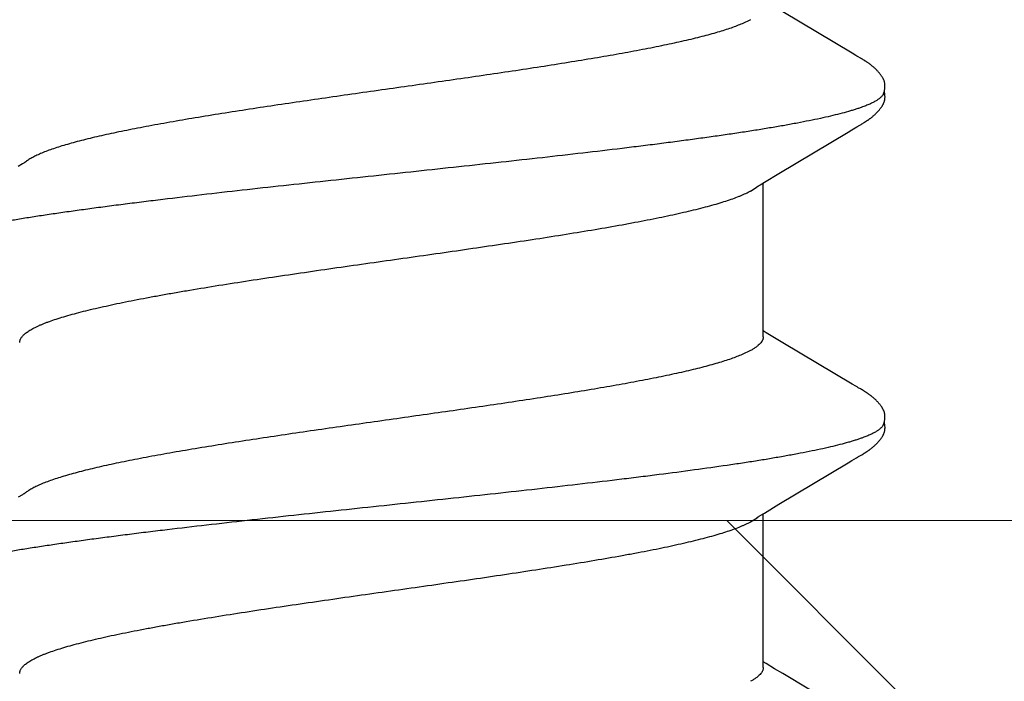
# Model space of a CAD drawing. Units: inches. Extents: x 61.1 to 72.9, y 62.2 to 73.2.
# Drawn here: x 68.3 to 68.5, y 69 to 69.2 of the extents above; entities that cross this region are included whole.
import ezdxf

# ---------------------------------------------------------------- set-up
doc = ezdxf.new("R2010")
doc.units = ezdxf.units.IN
doc.header["$MEASUREMENT"] = 0
for name, color, linetype, lineweight in [('ALUM', 7, 'Continuous', 0), ('DIMENSION', 9, 'Continuous', 0), ('HATCH', 8, 'Continuous', 0), ('SCREW', 9, 'Continuous', 0)]:
    doc.layers.add(name, color=color, linetype=linetype, lineweight=lineweight)
doc.layers.add('Fastener', color=9, linetype='Continuous')
doc.styles.add('BORDER', font='GOTHIC.TTF')
doc.dimstyles.new('aprop', dxfattribs={"dimtxt": 0.1, "dimasz": 0.09, "dimexe": 0.0625, "dimexo": 0.0625, "dimgap": 0.062, "dimtad": 1, "dimdec": 4, "dimzin": 3, "dimdsep": 46, "dimlunit": 4, "dimtxsty": 'BORDER', "dimblk": 'ARCHTICK', "dimcen": 0.09, "dimclrd": 256, "dimclre": 256, "dimclrt": 256, "dimazin": 0, "dimtfac": 1, "dimtdec": 4, "dimtix": 1, "dimtmove": 2, "dimatfit": 2, "dimldrblk": 'ARCHTICK', "dimfxl": 1, "dimfrac": 2, "dimtolj": 1, "dimtzin": 0, "dimlwd": -1, "dimlwe": -1, "dimarcsym": 0})

# ---------------------------------------------------------------- blocks, each defined once
blk = doc.blocks.new('#12-14 x 1.50 HWH Steel Fastener')
at = {"layer": 'Fastener', "linetype": 'Continuous'}
for p, q in [((0.3257, 0.10188), (0.32561, 0.10203)), ((0.39711, 0.10187), (0.39701, 0.10202)), ((0.31114, 0.10022), (0.31067, 0.09945)), ((0.31129, 0.10047), (0.31114, 0.10022)), ((0.31138, 0.10062), (0.31129, 0.10047)), ((0.31144, 0.10073), (0.31138, 0.10062)), ((0.31173, 0.10126), (0.31144, 0.10073)), ((0.31185, 0.10146), (0.31173, 0.10126)), ((0.31196, 0.10165), (0.31185, 0.10146)), ((0.3258, 0.10172), (0.3257, 0.10188)), ((0.3259, 0.10154), (0.3258, 0.10172)), ((0.32601, 0.10136), (0.3259, 0.10154)), ((0.32631, 0.10082), (0.32601, 0.10136)), ((0.32637, 0.10072), (0.32631, 0.10082)), ((0.32645, 0.10059), (0.32637, 0.10072)), ((0.32656, 0.10041), (0.32645, 0.10059)), ((0.32718, 0.09939), (0.32656, 0.10041)), ((0.38254, 0.10022), (0.38208, 0.09945)), ((0.38269, 0.10048), (0.38254, 0.10022)), ((0.38278, 0.10063), (0.38269, 0.10048)), ((0.38284, 0.10073), (0.38278, 0.10063)), ((0.38312, 0.10122), (0.38284, 0.10073)), ((0.38323, 0.10143), (0.38312, 0.10122)), ((0.38334, 0.10161), (0.38323, 0.10143)), ((0.38344, 0.10178), (0.38334, 0.10161)), ((0.3972, 0.10171), (0.39711, 0.10187)), ((0.39731, 0.10154), (0.3972, 0.10171)), ((0.39741, 0.10135), (0.39731, 0.10154)), ((0.39772, 0.10082), (0.39741, 0.10135)), ((0.39778, 0.10071), (0.39772, 0.10082)), ((0.39785, 0.10058), (0.39778, 0.10071)), ((0.39796, 0.1004), (0.39785, 0.10058)), ((0.39858, 0.09937), (0.39796, 0.1004)), ((0.31067, 0.09945), (0.30174, 0.08445)), ((0.32767, 0.09855), (0.32718, 0.09939)), ((0.3366, 0.08364), (0.32767, 0.09855)), ((0.38208, 0.09945), (0.37314, 0.08444)), ((0.39908, 0.09854), (0.39858, 0.09937)), ((0.40801, 0.08363), (0.39908, 0.09854)), ((0.45352, 0.09953), (0.44454, 0.08445)), ((0.33848, 0.08053), (0.3366, 0.08364)), ((0.37314, 0.08444), (0.37209, 0.0827)), ((0.40989, 0.08053), (0.40801, 0.08363)), ((0.44454, 0.08445), (0.44349, 0.0827)), ((0.37097, 0.08086), (0.3706, 0.08025)), ((0.37209, 0.0827), (0.37097, 0.08086)), ((0.44237, 0.08086), (0.442, 0.08025)), ((0.44349, 0.0827), (0.44237, 0.08086)), ((0.33904, 0.0796), (0.33848, 0.08053)), ((0.37184, 0.08025), (0.33865, 0.08025)), ((0.34039, 0.07752), (0.3395, 0.0789)), ((0.41044, 0.0796), (0.40989, 0.08053)), ((0.44324, 0.08025), (0.41005, 0.08025)), ((0.41179, 0.07752), (0.4109, 0.0789)), ((0.30342, 0.07752), (0.30428, 0.07572)), ((0.37482, 0.07752), (0.37568, 0.07572)), ((0.33454, -0.07964), (0.33511, -0.08058)), ((0.40594, -0.07964), (0.4065, -0.08058))]:
    blk.add_line(p, q, dxfattribs=at)
for points in [[(0.31765, 0.10652), (0.31752, 0.10652), (0.31741, 0.10651), (0.3173, 0.1065), (0.31719, 0.10649), (0.31709, 0.10647), (0.31699, 0.10645), (0.31689, 0.10643), (0.31679, 0.1064), (0.3167, 0.10637), (0.3166, 0.10634), (0.31651, 0.10631), (0.31642, 0.10627), (0.31632, 0.10623), (0.31623, 0.10619), (0.31614, 0.10614), (0.31605, 0.10609), (0.31596, 0.10604), (0.31587, 0.10599), (0.31577, 0.10593), (0.31567, 0.10587), (0.31557, 0.1058), (0.31547, 0.10572), (0.31536, 0.10564), (0.31523, 0.10554), (0.31509, 0.10543), (0.31495, 0.10531), (0.31481, 0.1052), (0.31468, 0.10508), (0.31455, 0.10497), (0.31443, 0.10485), (0.31431, 0.10474), (0.3142, 0.10463), (0.31409, 0.10452), (0.31398, 0.10441), (0.31388, 0.1043), (0.31378, 0.10419), (0.31369, 0.10409), (0.3136, 0.10398), (0.31351, 0.10388), (0.31342, 0.10378), (0.31334, 0.10367), (0.31326, 0.10357), (0.31318, 0.10347), (0.31311, 0.10338), (0.31303, 0.10328), (0.31296, 0.10318), (0.31289, 0.10309), (0.31282, 0.10299), (0.31276, 0.1029), (0.31269, 0.1028), (0.31263, 0.10271), (0.31257, 0.10262), (0.31251, 0.10253), (0.31245, 0.10244), (0.31239, 0.10236), (0.31234, 0.10227), (0.31228, 0.10219), (0.31223, 0.1021), (0.31218, 0.10201), (0.31212, 0.10192), (0.31207, 0.10183), (0.31196, 0.10165)], [(0.31943, 0.10617), (0.31942, 0.10618), (0.31932, 0.10622), (0.31922, 0.10626), (0.3191, 0.1063), (0.31897, 0.10634), (0.31884, 0.10638), (0.31869, 0.10641), (0.31854, 0.10644), (0.31838, 0.10647), (0.31822, 0.10649), (0.31807, 0.10651), (0.31792, 0.10652), (0.31778, 0.10652), (0.31765, 0.10652)], [(0.32121, 0.10633), (0.32112, 0.10636), (0.32103, 0.10639), (0.32094, 0.10642), (0.32085, 0.10644), (0.32076, 0.10646), (0.32067, 0.10648), (0.32057, 0.1065), (0.32047, 0.10651), (0.32037, 0.10652), (0.32027, 0.10652), (0.32015, 0.10653), (0.32004, 0.10653), (0.31991, 0.10652), (0.31978, 0.10652), (0.31965, 0.1065), (0.31952, 0.10649), (0.31938, 0.10647), (0.31924, 0.10644), (0.31911, 0.10642), (0.31898, 0.10639), (0.31889, 0.10636)], [(0.32561, 0.10203), (0.32556, 0.10211), (0.32552, 0.10218), (0.32547, 0.10226), (0.32542, 0.10233), (0.32537, 0.1024), (0.32533, 0.10248), (0.32528, 0.10255), (0.32523, 0.10263), (0.32518, 0.1027), (0.32512, 0.10278), (0.32507, 0.10286), (0.32501, 0.10294), (0.32495, 0.10302), (0.3249, 0.1031), (0.32484, 0.10318), (0.32477, 0.10327), (0.32471, 0.10335), (0.32464, 0.10344), (0.32457, 0.10353), (0.3245, 0.10362), (0.32443, 0.10371), (0.32435, 0.1038), (0.32428, 0.10389), (0.32419, 0.10398), (0.32411, 0.10408), (0.32403, 0.10417), (0.32394, 0.10427), (0.32385, 0.10437), (0.32375, 0.10447), (0.32365, 0.10457), (0.32355, 0.10467), (0.32344, 0.10478), (0.32333, 0.10488), (0.32322, 0.10499), (0.3231, 0.10509), (0.32298, 0.1052), (0.32286, 0.1053), (0.32273, 0.10541), (0.3226, 0.10551), (0.32247, 0.10561), (0.32236, 0.10569), (0.32226, 0.10577), (0.32216, 0.10584), (0.32207, 0.1059), (0.32198, 0.10595), (0.32189, 0.10601), (0.3218, 0.10606), (0.32172, 0.10611), (0.32163, 0.10615), (0.32155, 0.10619), (0.32146, 0.10623), (0.32138, 0.10627), (0.32129, 0.1063), (0.32121, 0.10633)], [(0.38904, 0.10652), (0.38894, 0.10652), (0.38885, 0.10652), (0.38877, 0.10651), (0.38869, 0.1065), (0.38861, 0.10649), (0.38853, 0.10648), (0.38845, 0.10646), (0.38838, 0.10645), (0.3883, 0.10643), (0.38823, 0.10641), (0.38816, 0.10639), (0.38808, 0.10637), (0.38801, 0.10634), (0.38794, 0.10632), (0.38787, 0.10629), (0.3878, 0.10626), (0.38773, 0.10623), (0.38766, 0.1062), (0.38759, 0.10616), (0.38752, 0.10613), (0.38744, 0.10609), (0.38737, 0.10605), (0.3873, 0.10601), (0.38723, 0.10597), (0.38715, 0.10592), (0.38708, 0.10587), (0.387, 0.10581), (0.38691, 0.10576), (0.38683, 0.10569), (0.38673, 0.10562), (0.38664, 0.10555), (0.38653, 0.10546), (0.38643, 0.10538), (0.38632, 0.10529), (0.38622, 0.10521), (0.38612, 0.10512), (0.38603, 0.10504), (0.38593, 0.10495), (0.38584, 0.10486), (0.38575, 0.10478), (0.38566, 0.10469), (0.38557, 0.10461), (0.38549, 0.10452), (0.38541, 0.10444), (0.38533, 0.10435), (0.38525, 0.10427), (0.38518, 0.10419), (0.38511, 0.10411), (0.38503, 0.10403), (0.38496, 0.10394), (0.3849, 0.10386), (0.38483, 0.10378), (0.38476, 0.1037), (0.3847, 0.10362), (0.38463, 0.10354), (0.38457, 0.10346), (0.38451, 0.10338), (0.38444, 0.1033), (0.38438, 0.10321), (0.38433, 0.10313), (0.38427, 0.10305), (0.38421, 0.10297), (0.38415, 0.10289), (0.3841, 0.10281), (0.38404, 0.10274), (0.38399, 0.10266), (0.38394, 0.10258), (0.38389, 0.1025), (0.38384, 0.10242), (0.38379, 0.10234), (0.38374, 0.10227), (0.38369, 0.10219), (0.38364, 0.10211), (0.38359, 0.10203), (0.38354, 0.10195), (0.38344, 0.10178)], [(0.39083, 0.10617), (0.39078, 0.10619), (0.39071, 0.10622), (0.39063, 0.10625), (0.39055, 0.10628), (0.39046, 0.10631), (0.39036, 0.10634), (0.39026, 0.10637), (0.39015, 0.1064), (0.39004, 0.10642), (0.38992, 0.10645), (0.38981, 0.10647), (0.38969, 0.10648), (0.38957, 0.1065), (0.38946, 0.10651), (0.38935, 0.10652), (0.38924, 0.10652), (0.38914, 0.10652), (0.38904, 0.10652)], [(0.39262, 0.10633), (0.39254, 0.10636), (0.39245, 0.10639), (0.39236, 0.10641), (0.39227, 0.10644), (0.39218, 0.10646), (0.39208, 0.10648), (0.39199, 0.10649), (0.39189, 0.10651), (0.39179, 0.10652), (0.39168, 0.10652), (0.39157, 0.10653), (0.39145, 0.10653), (0.39133, 0.10653), (0.3912, 0.10652), (0.39107, 0.10651), (0.39093, 0.10649), (0.3908, 0.10647), (0.39066, 0.10645), (0.39053, 0.10642), (0.39039, 0.10639), (0.39029, 0.10636)], [(0.39701, 0.10202), (0.39697, 0.1021), (0.39692, 0.10217), (0.39687, 0.10225), (0.39683, 0.10232), (0.39678, 0.10239), (0.39673, 0.10247), (0.39668, 0.10254), (0.39663, 0.10262), (0.39658, 0.10269), (0.39653, 0.10277), (0.39647, 0.10285), (0.39642, 0.10293), (0.39636, 0.10301), (0.3963, 0.10309), (0.39624, 0.10317), (0.39618, 0.10326), (0.39612, 0.10334), (0.39605, 0.10343), (0.39598, 0.10352), (0.39591, 0.1036), (0.39584, 0.1037), (0.39576, 0.10379), (0.39569, 0.10388), (0.39561, 0.10397), (0.39552, 0.10407), (0.39544, 0.10416), (0.39535, 0.10426), (0.39526, 0.10436), (0.39516, 0.10446), (0.39507, 0.10456), (0.39496, 0.10466), (0.39486, 0.10476), (0.39475, 0.10487), (0.39464, 0.10497), (0.39452, 0.10508), (0.3944, 0.10518), (0.39428, 0.10529), (0.39415, 0.10539), (0.39402, 0.1055), (0.39389, 0.1056), (0.39378, 0.10568), (0.39367, 0.10576), (0.39358, 0.10583), (0.39348, 0.10589), (0.39339, 0.10595), (0.3933, 0.106), (0.39322, 0.10605), (0.39313, 0.1061), (0.39305, 0.10614), (0.39296, 0.10619), (0.39288, 0.10623), (0.39279, 0.10626), (0.39271, 0.1063), (0.39262, 0.10633)], [(0.3395, 0.0789), (0.33949, 0.07891), (0.33947, 0.07893), (0.33945, 0.07896), (0.33943, 0.07899), (0.33941, 0.07902), (0.33938, 0.07906), (0.33935, 0.0791), (0.33932, 0.07915), (0.33929, 0.07921), (0.33924, 0.07928), (0.33919, 0.07936), (0.33912, 0.07947), (0.33904, 0.0796)], [(0.4109, 0.0789), (0.41089, 0.07891), (0.41087, 0.07893), (0.41085, 0.07896), (0.41083, 0.07899), (0.41081, 0.07903), (0.41078, 0.07906), (0.41075, 0.0791), (0.41072, 0.07915), (0.41069, 0.07921), (0.41064, 0.07928), (0.41059, 0.07936), (0.41052, 0.07947), (0.41044, 0.0796)], [(0.33406, -0.07891), (0.33407, -0.07891), (0.33409, -0.07895), (0.33412, -0.07898), (0.33414, -0.07902), (0.33417, -0.07906), (0.3342, -0.0791), (0.33423, -0.07915), (0.33427, -0.07921), (0.33432, -0.07929), (0.33438, -0.07938), (0.33445, -0.07949), (0.33454, -0.07964)], [(0.40546, -0.07891), (0.40547, -0.07891), (0.40549, -0.07894), (0.40551, -0.07898), (0.40554, -0.07901), (0.40557, -0.07905), (0.4056, -0.0791), (0.40563, -0.07915), (0.40567, -0.07921), (0.40572, -0.07928), (0.40578, -0.07937), (0.40585, -0.07949), (0.40594, -0.07964)]]:
    blk.add_lwpolyline(points, dxfattribs=at)
for centre, radius, end in [((0.32642, 0.06988), 0.01592, 28.6784), ((0.3978, 0.06987), 0.01594, 28.6768)]:
    blk.add_arc(centre, radius, 27.6458, end, dxfattribs=at)
for points, knots in [([(0.31943, 0.10617), (0.31956, 0.10611), (0.31974, 0.106), (0.31996, 0.10582), (0.32014, 0.10565), (0.32032, 0.10546), (0.32049, 0.10524), (0.32067, 0.10499), (0.32084, 0.10473), (0.32102, 0.10443), (0.32126, 0.104), (0.32156, 0.10339), (0.32191, 0.10258), (0.32213, 0.102), (0.32224, 0.1017)], [0, 0, 0, 0, 0.075884, 0.117855, 0.162912, 0.211303, 0.263224, 0.31883, 0.378245, 0.441576, 0.508908, 0.655823, 0.819427, 1, 1, 1, 1]), ([(0.39083, 0.10617), (0.39095, 0.10611), (0.39114, 0.106), (0.39136, 0.10582), (0.39154, 0.10565), (0.39172, 0.10546), (0.39189, 0.10524), (0.39207, 0.10499), (0.39224, 0.10473), (0.39242, 0.10443), (0.39266, 0.104), (0.39296, 0.10339), (0.39331, 0.10258), (0.39353, 0.102), (0.39364, 0.1017)], [0, 0, 0, 0, 0.075882, 0.117858, 0.162926, 0.211332, 0.263271, 0.3189, 0.378342, 0.441699, 0.509053, 0.655988, 0.819553, 1, 1, 1, 1]), ([(0.32224, 0.1017), (0.32233, 0.10147), (0.3225, 0.10099), (0.32274, 0.10024), (0.32299, 0.09945), (0.32333, 0.0983), (0.32375, 0.09674), (0.32425, 0.09472), (0.32474, 0.09251), (0.32524, 0.09012), (0.32574, 0.08756), (0.32624, 0.08483), (0.32674, 0.08194), (0.32724, 0.0789), (0.32773, 0.07572), (0.32822, 0.07241), (0.32872, 0.06895), (0.32921, 0.06536), (0.32971, 0.06163), (0.33021, 0.05778), (0.33071, 0.05381), (0.33138, 0.0483), (0.33222, 0.04121), (0.33321, 0.03251), (0.3342, 0.02359), (0.33518, 0.01452), (0.33617, 0.00534), (0.33715, -0.00387), (0.33814, -0.01306), (0.33912, -0.02214), (0.3401, -0.03107), (0.34109, -0.03979), (0.34193, -0.0469), (0.3426, -0.05243), (0.3431, -0.05645), (0.3436, -0.06036), (0.3441, -0.06415), (0.3446, -0.0678), (0.34509, -0.07132), (0.34559, -0.07469), (0.34608, -0.07791), (0.34658, -0.08098), (0.34707, -0.08391), (0.34757, -0.08668), (0.34807, -0.08929), (0.34856, -0.09174), (0.34906, -0.09401), (0.34956, -0.0961), (0.34999, -0.09772), (0.35033, -0.09892), (0.35058, -0.09975), (0.35083, -0.10053), (0.35108, -0.10126), (0.35132, -0.10195), (0.35157, -0.10258), (0.35182, -0.10316), (0.35207, -0.10369), (0.35231, -0.10418), (0.35256, -0.10461), (0.35281, -0.105), (0.35305, -0.10533), (0.3533, -0.10562), (0.35361, -0.10592), (0.35387, -0.10609), (0.35405, -0.10617)], [0, 0, 0, 0, 0.003494, 0.007206, 0.011138, 0.01529, 0.02426, 0.034118, 0.044848, 0.056422, 0.068813, 0.081982, 0.095882, 0.110468, 0.125705, 0.141591, 0.158128, 0.175313, 0.193127, 0.211543, 0.230531, 0.25004, 0.290353, 0.33199, 0.374575, 0.417868, 0.461701, 0.505733, 0.549595, 0.592965, 0.635584, 0.677232, 0.717669, 0.73733, 0.756536, 0.775222, 0.793333, 0.810825, 0.82765, 0.843782, 0.859221, 0.873972, 0.888035, 0.901385, 0.913992, 0.925827, 0.936856, 0.947045, 0.956363, 0.960689, 0.964792, 0.968673, 0.972331, 0.975768, 0.978985, 0.981983, 0.984764, 0.987333, 0.989695, 0.991855, 0.993821, 0.995604, 0.997216, 1, 1, 1, 1]), ([(0.39364, 0.1017), (0.39373, 0.10147), (0.3939, 0.10099), (0.39414, 0.10024), (0.39439, 0.09945), (0.39473, 0.0983), (0.39515, 0.09674), (0.39565, 0.09472), (0.39615, 0.09251), (0.39664, 0.09012), (0.39714, 0.08755), (0.39764, 0.08482), (0.39814, 0.08193), (0.39864, 0.0789), (0.39913, 0.07572), (0.3998, 0.0712), (0.40064, 0.06521), (0.40146, 0.059), (0.40211, 0.05377), (0.40279, 0.04826), (0.40362, 0.04117), (0.40462, 0.03246), (0.4056, 0.02354), (0.40659, 0.01447), (0.40757, 0.0053), (0.40856, -0.00391), (0.40954, -0.0131), (0.41052, -0.02219), (0.41151, -0.03112), (0.4125, -0.03984), (0.41333, -0.04694), (0.414, -0.05248), (0.4145, -0.05649), (0.415, -0.0604), (0.4155, -0.06418), (0.416, -0.06783), (0.41649, -0.07134), (0.41699, -0.0747), (0.41748, -0.07792), (0.41798, -0.08099), (0.41847, -0.08391), (0.41897, -0.08669), (0.41947, -0.0893), (0.41997, -0.09174), (0.42047, -0.09402), (0.42096, -0.09611), (0.42139, -0.09773), (0.42173, -0.09893), (0.42198, -0.09976), (0.42223, -0.10054), (0.42248, -0.10127), (0.42273, -0.10195), (0.42297, -0.10258), (0.42322, -0.10316), (0.42347, -0.1037), (0.42371, -0.10418), (0.42396, -0.10461), (0.42421, -0.105), (0.42445, -0.10533), (0.4247, -0.10562), (0.42501, -0.10592), (0.42527, -0.10609), (0.42545, -0.10617)], [0, 0, 0, 0, 0.003495, 0.007208, 0.011141, 0.015294, 0.024267, 0.034128, 0.044862, 0.056439, 0.068831, 0.081999, 0.095899, 0.110486, 0.125726, 0.141621, 0.175385, 0.211679, 0.230697, 0.250231, 0.29058, 0.332236, 0.374823, 0.418097, 0.461895, 0.505913, 0.5498, 0.593201, 0.635837, 0.677478, 0.717893, 0.737539, 0.756726, 0.775387, 0.79347, 0.81093, 0.827728, 0.843837, 0.859259, 0.874, 0.888061, 0.901414, 0.914025, 0.925862, 0.936891, 0.94708, 0.956395, 0.96072, 0.964822, 0.968701, 0.972358, 0.975793, 0.979007, 0.982002, 0.984781, 0.987347, 0.989706, 0.991864, 0.993828, 0.995608, 0.997218, 1, 1, 1, 1]), ([(0.37184, 0.08025), (0.37191, 0.08025), (0.37203, 0.08024), (0.37222, 0.08021), (0.3724, 0.08016), (0.37259, 0.08008), (0.37278, 0.07998), (0.37303, 0.07982), (0.37335, 0.07956), (0.37372, 0.07917), (0.37409, 0.07869), (0.37447, 0.07814), (0.3747, 0.07773), (0.37482, 0.07752)], [0, 0, 0, 0, 0.04415, 0.088887, 0.134775, 0.182342, 0.232057, 0.284322, 0.397745, 0.524807, 0.666944, 0.825124, 1, 1, 1, 1]), ([(0.44324, 0.08025), (0.44331, 0.08025), (0.44343, 0.08024), (0.44362, 0.08021), (0.4438, 0.08016), (0.44399, 0.08008), (0.44418, 0.07998), (0.44443, 0.07982), (0.44475, 0.07956), (0.44512, 0.07917), (0.44549, 0.07869), (0.44587, 0.07814), (0.4461, 0.07773), (0.44622, 0.07752)], [0, 0, 0, 0, 0.044177, 0.088935, 0.134839, 0.182412, 0.232125, 0.284381, 0.397772, 0.524799, 0.666912, 0.825093, 1, 1, 1, 1]), ([(0.37311, -0.08025), (0.37303, -0.08025), (0.37286, -0.08024), (0.3726, -0.08017), (0.37234, -0.08007), (0.37209, -0.07993), (0.37184, -0.07975), (0.37158, -0.07953), (0.37133, -0.07927), (0.37108, -0.07897), (0.37082, -0.07863), (0.37057, -0.07826), (0.37032, -0.07784), (0.37007, -0.07739), (0.36981, -0.0769), (0.36956, -0.07636), (0.3693, -0.07579), (0.36905, -0.07518), (0.36879, -0.07453), (0.36844, -0.07359), (0.36801, -0.07232), (0.3675, -0.07068), (0.36699, -0.06889), (0.36647, -0.06697), (0.36596, -0.06491), (0.36546, -0.06273), (0.36495, -0.06043), (0.36444, -0.05802), (0.36393, -0.05549), (0.36343, -0.05284), (0.36292, -0.05009), (0.36241, -0.04722), (0.36172, -0.0432), (0.36085, -0.03796), (0.35984, -0.03148), (0.35882, -0.02476), (0.35781, -0.01788), (0.35646, -0.00849), (0.35512, 0.00098), (0.35378, 0.01046), (0.35277, 0.01748), (0.35176, 0.02437), (0.35075, 0.0311), (0.34973, 0.03761), (0.34871, 0.04381), (0.34785, 0.04876), (0.34716, 0.05252), (0.34665, 0.05517), (0.34615, 0.05771), (0.34564, 0.06014), (0.34513, 0.06245), (0.34462, 0.06465), (0.34411, 0.06673), (0.3436, 0.06867), (0.34309, 0.07047), (0.34258, 0.07213), (0.34207, 0.07363), (0.34164, 0.07479), (0.34129, 0.07563), (0.34104, 0.07621), (0.34078, 0.07675), (0.34061, 0.0771), (0.34052, 0.07726)], [0, 0, 0, 0, 0.001567, 0.003173, 0.004853, 0.006637, 0.008551, 0.010615, 0.012843, 0.015248, 0.017842, 0.020632, 0.023627, 0.026833, 0.030254, 0.033895, 0.037757, 0.041841, 0.046148, 0.050677, 0.060402, 0.071007, 0.082465, 0.094747, 0.107821, 0.121647, 0.136185, 0.151398, 0.167291, 0.183881, 0.201185, 0.219174, 0.237793, 0.276676, 0.317317, 0.35925, 0.402232, 0.446007, 0.534802, 0.57921, 0.623013, 0.666034, 0.708139, 0.748901, 0.787833, 0.824469, 0.84182, 0.85848, 0.874449, 0.889741, 0.90437, 0.91831, 0.931505, 0.943901, 0.955453, 0.96614, 0.975941, 0.984845, 0.988963, 0.99286, 0.996538, 1, 1, 1, 1]), ([(0.44451, -0.08025), (0.44443, -0.08025), (0.44426, -0.08024), (0.444, -0.08017), (0.44375, -0.08007), (0.44349, -0.07993), (0.44324, -0.07975), (0.44298, -0.07953), (0.44273, -0.07927), (0.44248, -0.07897), (0.44223, -0.07864), (0.44197, -0.07826), (0.44172, -0.07785), (0.44147, -0.07739), (0.44121, -0.0769), (0.44096, -0.07637), (0.44071, -0.0758), (0.44045, -0.07518), (0.4402, -0.07453), (0.43985, -0.07359), (0.43941, -0.07232), (0.4389, -0.07068), (0.43839, -0.0689), (0.43788, -0.06698), (0.43737, -0.06492), (0.43686, -0.06274), (0.43635, -0.06044), (0.43584, -0.05802), (0.43534, -0.0555), (0.43483, -0.05286), (0.43432, -0.05011), (0.43381, -0.04724), (0.43312, -0.04323), (0.43226, -0.038), (0.43124, -0.03152), (0.43023, -0.02481), (0.42922, -0.01792), (0.42787, -0.00853), (0.42653, 0.00095), (0.42518, 0.01042), (0.42418, 0.01744), (0.42317, 0.02433), (0.42215, 0.03106), (0.42113, 0.03757), (0.42011, 0.04379), (0.41925, 0.04874), (0.41856, 0.05251), (0.41805, 0.05516), (0.41755, 0.05771), (0.41704, 0.06013), (0.41653, 0.06245), (0.41602, 0.06465), (0.41551, 0.06672), (0.415, 0.06867), (0.41449, 0.07047), (0.41398, 0.07212), (0.41347, 0.07363), (0.41304, 0.07479), (0.41269, 0.07563), (0.41244, 0.07621), (0.41218, 0.07675), (0.41201, 0.0771), (0.41192, 0.07726)], [0, 0, 0, 0, 0.001566, 0.00317, 0.004848, 0.00663, 0.008541, 0.010601, 0.012826, 0.015228, 0.017819, 0.020607, 0.023599, 0.026802, 0.030221, 0.033859, 0.037719, 0.041801, 0.046105, 0.050632, 0.060353, 0.070954, 0.082411, 0.094695, 0.107774, 0.121606, 0.136144, 0.151347, 0.167221, 0.183786, 0.20106, 0.219019, 0.237608, 0.276447, 0.317062, 0.358985, 0.401968, 0.445765, 0.534614, 0.578974, 0.622755, 0.665783, 0.707904, 0.748694, 0.787676, 0.824384, 0.841767, 0.858448, 0.874425, 0.88972, 0.904348, 0.918288, 0.931485, 0.943882, 0.955438, 0.966129, 0.975934, 0.984841, 0.98896, 0.992858, 0.996537, 1, 1, 1, 1]), ([(0.30428, 0.07572), (0.30444, 0.07534), (0.30476, 0.07454), (0.30523, 0.07327), (0.30569, 0.07187), (0.30615, 0.07035), (0.30662, 0.0687), (0.30709, 0.06694), (0.30755, 0.06506), (0.30802, 0.06307), (0.30849, 0.06098), (0.30896, 0.05879), (0.30942, 0.05651), (0.31005, 0.05329), (0.31083, 0.04906), (0.31175, 0.04372), (0.31268, 0.03806), (0.31362, 0.03214), (0.31455, 0.02601), (0.31579, 0.01757), (0.31733, 0.00683), (0.31885, -0.00397), (0.32008, -0.01261), (0.32101, -0.01899), (0.32193, -0.02525), (0.32285, -0.03136), (0.32378, -0.03729), (0.32471, -0.04298), (0.3255, -0.04756), (0.32613, -0.05107), (0.3266, -0.05357), (0.32706, -0.05597), (0.32753, -0.05827), (0.32799, -0.06047), (0.32845, -0.06257), (0.32891, -0.06456), (0.32938, -0.06646), (0.32984, -0.06825), (0.33031, -0.06992), (0.33078, -0.07148), (0.33124, -0.07293), (0.33171, -0.07424), (0.33211, -0.07526), (0.33243, -0.076), (0.33266, -0.07652), (0.33289, -0.077), (0.33313, -0.07744), (0.33336, -0.07786), (0.33359, -0.07824), (0.33382, -0.07859), (0.33398, -0.07881), (0.33406, -0.07891)], [0, 0, 0, 0, 0.007807, 0.016367, 0.025687, 0.035769, 0.046603, 0.05817, 0.070447, 0.083409, 0.097013, 0.111209, 0.125952, 0.141225, 0.173406, 0.20779, 0.244182, 0.282279, 0.32169, 0.362027, 0.444323, 0.527849, 0.569286, 0.61019, 0.65035, 0.689539, 0.727576, 0.764255, 0.799195, 0.81589, 0.83201, 0.847513, 0.86237, 0.876589, 0.890185, 0.90317, 0.915534, 0.927246, 0.938278, 0.948602, 0.9582, 0.967052, 0.975144, 0.978904, 0.982474, 0.985855, 0.989049, 0.992057, 0.994882, 0.997528, 1, 1, 1, 1]), ([(0.37568, 0.07572), (0.37584, 0.07534), (0.37616, 0.07454), (0.37663, 0.07327), (0.37709, 0.07187), (0.37755, 0.07035), (0.37802, 0.0687), (0.37849, 0.06694), (0.37896, 0.06506), (0.37942, 0.06307), (0.37989, 0.06097), (0.38036, 0.05878), (0.38082, 0.0565), (0.38145, 0.05329), (0.38223, 0.04905), (0.38316, 0.0437), (0.38409, 0.03804), (0.38502, 0.03211), (0.38595, 0.02598), (0.3872, 0.01754), (0.38873, 0.0068), (0.39026, -0.00399), (0.39149, -0.01264), (0.39241, -0.01902), (0.39333, -0.02528), (0.39426, -0.03139), (0.39518, -0.03731), (0.39611, -0.043), (0.3969, -0.04758), (0.39753, -0.05108), (0.398, -0.05358), (0.39846, -0.05598), (0.39893, -0.05827), (0.39939, -0.06047), (0.39985, -0.06256), (0.40031, -0.06456), (0.40078, -0.06646), (0.40124, -0.06824), (0.40171, -0.06992), (0.40218, -0.07148), (0.40264, -0.07292), (0.40311, -0.07424), (0.40351, -0.07526), (0.40383, -0.076), (0.40406, -0.07652), (0.40429, -0.077), (0.40453, -0.07744), (0.40476, -0.07786), (0.40499, -0.07824), (0.40522, -0.07859), (0.40538, -0.0788), (0.40546, -0.07891)], [0, 0, 0, 0, 0.007808, 0.01637, 0.025692, 0.035776, 0.046613, 0.058182, 0.07046, 0.083422, 0.097024, 0.111219, 0.12596, 0.141233, 0.173435, 0.207878, 0.244331, 0.282466, 0.321896, 0.362242, 0.444521, 0.527973, 0.569443, 0.610379, 0.650547, 0.68973, 0.727753, 0.764404, 0.799303, 0.815973, 0.832066, 0.847544, 0.862378, 0.87658, 0.890164, 0.903147, 0.915515, 0.927235, 0.938274, 0.948602, 0.958201, 0.967053, 0.975145, 0.978905, 0.982475, 0.985856, 0.98905, 0.992058, 0.994883, 0.997528, 1, 1, 1, 1])]:
    blk.add_open_spline(points, degree=3, knots=knots, dxfattribs=at)

msp = doc.modelspace()

# ---------------------------------------------------------------- hatches: boundary and pattern name
at = {"layer": 'HATCH'}
h = msp.add_hatch(dxfattribs=at)
h.set_pattern_fill('ANSI37', color=256, scale=2, angle=270, style=0)
h.set_pattern_definition([(45, (66.3726, 66.14472), (0.176777, -0.176777), []), (315, (66.3726, 66.14472), (-0.176777, -0.176777), [])])
h.paths.add_polyline_path([(67.29868, 67.88904), (69.70828, 67.88904), (69.70828, 69.0543), (66.79568, 69.0543), (66.79568, 63.4523), (69.70828, 63.4523), (69.70828, 63.88904), (67.29868, 63.88904)])

# ---------------------------------------------------------------- linework, layer by layer
at = {"layer": 'ALUM'}
msp.add_line((66.70868, 69.0543), (69.70828, 69.0543), dxfattribs=at)

# ---------------------------------------------------------------- block references
at = {"layer": 'SCREW', "rotation": 270}
msp.add_blockref('#12-14 x 1.50 HWH Steel Fastener', (68.34073, 69.4658), dxfattribs=at)

# ---------------------------------------------------------------- leaders
at = {"layer": 'DIMENSION'}
for points in [[(69.39578, 67.69054), (63.92344, 70.43348), (63.731, 70.43348)], [(69.21778, 67.50579), (63.99465, 69.81786), (63.83246, 69.81786)]]:
    msp.add_leader(points, dimstyle='aprop', override={"dimasz": 0.18, "dimtad": 0}, dxfattribs=at)

doc.saveas('drawing.dxf')
